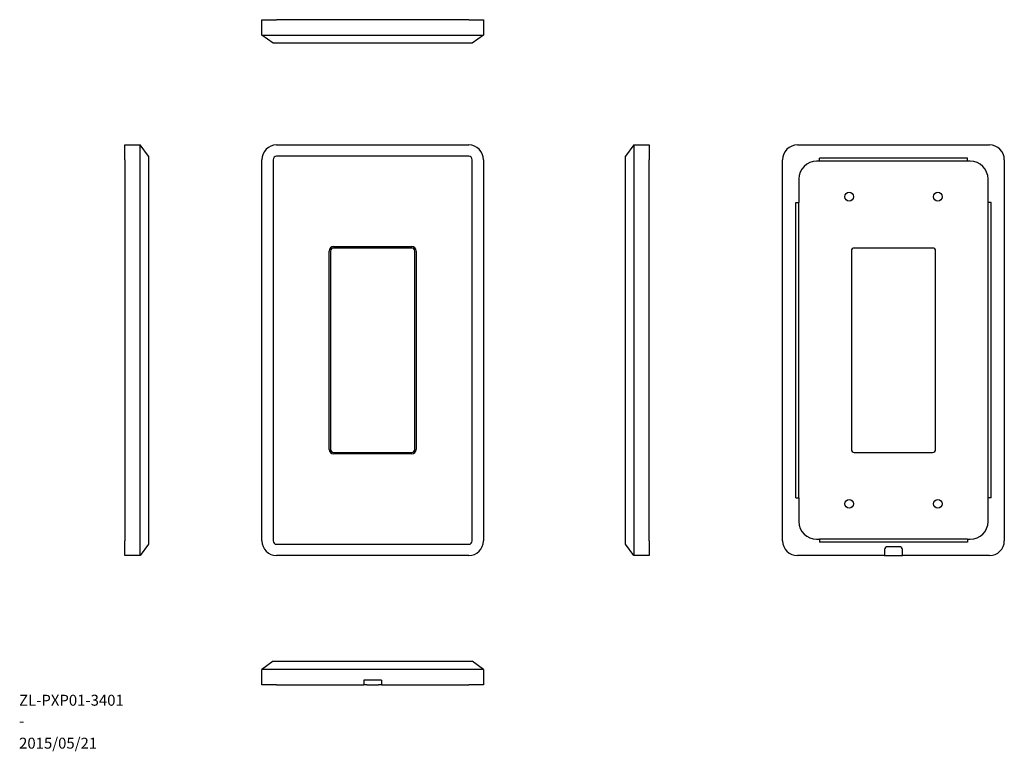
# Model space of a CAD drawing. Units: millimetres. Extents: x 23 to 356, y 10 to 258.
import ezdxf

# ---------------------------------------------------------------- set-up
doc = ezdxf.new("R2010")
doc.units = ezdxf.units.MM
doc.layers.add('9', color=7, linetype='Continuous')
doc.styles.add('SLDTEXTSTYLE0', font='TXT', dxfattribs={"width": 0.7, "bigfont": 'bigfont'})

msp = doc.modelspace()

# ---------------------------------------------------------------- linework, layer by layer
at = {"color": 7, "linetype": 'Continuous', "lineweight": 30}
for p, q in [((105.12, 252.66), (105.12, 257.86)), ((105.12, 257.86), (110.12, 257.86)), ((175.12, 257.86), (110.12, 257.86)), ((175.12, 257.86), (180.12, 257.86)), ((180.12, 257.86), (180.12, 252.66)), ((105.12, 252.66), (110.12, 252.66)), ((108.92, 249.86), (105.12, 252.66)), ((110.12, 252.66), (175.12, 252.66)), ((175.12, 252.66), (180.12, 252.66)), ((180.12, 252.66), (176.32, 249.86)), ((110.12, 249.86), (108.92, 249.86)), ((175.12, 249.86), (110.12, 249.86)), ((176.32, 249.86), (175.12, 249.86)), ((58.8, 215.44), (64, 215.44)), ((58.8, 210.44), (58.8, 215.44)), ((64, 210.44), (64, 215.44)), ((66.8, 211.64), (64, 215.44)), ((110.12, 215.44), (175.12, 215.44)), ((230.98, 215.44), (228.18, 211.64)), ((230.98, 215.44), (230.98, 210.44)), ((230.98, 215.44), (236.18, 215.44)), ((236.18, 215.44), (236.18, 210.44)), ((286.35, 215.44), (351.35, 215.44)), ((58.8, 210.44), (58.8, 81.44)), ((64, 81.44), (64, 210.44)), ((66.8, 211.64), (66.8, 210.44)), ((66.8, 210.44), (66.8, 81.44)), ((105.12, 81.44), (105.12, 210.44)), ((108.92, 210.44), (108.92, 81.44)), ((175.12, 211.64), (110.12, 211.64)), ((176.32, 81.44), (176.32, 210.44)), ((180.12, 210.44), (180.12, 81.44)), ((228.18, 210.44), (228.18, 211.64)), ((228.18, 81.44), (228.18, 210.44)), ((230.98, 210.44), (230.98, 81.44)), ((236.18, 81.44), (236.18, 210.44)), ((281.35, 81.44), (281.35, 210.44)), ((293.85, 209.94), (292.85, 209.94)), ((343.85, 210.94), (293.85, 210.94)), ((293.85, 209.94), (293.85, 210.94)), ((343.85, 209.94), (293.85, 209.94)), ((343.85, 209.94), (343.85, 210.94)), ((344.85, 209.94), (343.85, 209.94)), ((356.35, 210.44), (356.35, 81.44)), ((286.85, 203.94), (286.85, 195.94)), ((350.85, 195.94), (350.85, 203.94)), ((285.85, 195.94), (286.85, 195.94)), ((285.85, 95.94), (285.85, 195.94)), ((286.85, 95.94), (286.85, 195.94)), ((351.85, 195.94), (350.85, 195.94)), ((350.85, 95.94), (350.85, 195.94)), ((351.85, 95.94), (351.85, 195.94)), ((129.37, 181.04), (155.87, 181.04)), ((155.87, 180.54), (129.37, 180.54)), ((332.1, 180.54), (305.6, 180.54)), ((127.87, 112.34), (127.87, 179.54)), ((128.37, 179.54), (128.37, 112.34)), ((156.87, 112.34), (156.87, 179.54)), ((157.37, 179.54), (157.37, 112.34)), ((304.6, 179.54), (304.6, 112.34)), ((333.1, 112.34), (333.1, 179.54)), ((129.37, 111.34), (155.87, 111.34)), ((155.87, 110.84), (129.37, 110.84)), ((305.6, 111.34), (332.1, 111.34)), ((285.85, 95.94), (286.85, 95.94)), ((286.85, 95.94), (286.85, 87.94)), ((350.85, 87.94), (350.85, 95.94)), ((351.85, 95.94), (350.85, 95.94)), ((58.8, 76.44), (58.8, 81.44)), ((64, 76.44), (64, 81.44)), ((66.8, 80.24), (64, 76.44)), ((66.8, 81.44), (66.8, 80.24)), ((110.12, 80.24), (175.12, 80.24)), ((228.18, 80.24), (228.18, 81.44)), ((230.98, 76.44), (228.18, 80.24)), ((230.98, 81.44), (230.98, 76.44)), ((236.18, 81.44), (236.18, 76.44)), ((292.85, 81.94), (293.85, 81.94)), ((293.85, 81.94), (293.85, 80.94)), ((343.85, 81.94), (293.85, 81.94)), ((343.85, 80.94), (293.85, 80.94)), ((343.85, 81.94), (344.85, 81.94)), ((343.85, 81.94), (343.85, 80.94)), ((315.85, 78.44), (315.85, 76.44)), ((320.85, 79.44), (316.85, 79.44)), ((321.85, 76.44), (321.85, 78.44)), ((64, 76.44), (58.8, 76.44)), ((175.12, 76.44), (110.12, 76.44)), ((236.18, 76.44), (230.98, 76.44)), ((315.85, 76.44), (286.35, 76.44)), ((315.85, 76.44), (321.85, 76.44)), ((351.35, 76.44), (321.85, 76.44)), ((108.92, 40.71), (105.12, 37.91)), ((108.92, 40.71), (110.12, 40.71)), ((110.12, 40.71), (175.12, 40.71)), ((175.12, 40.71), (176.32, 40.71)), ((180.12, 37.91), (176.32, 40.71)), ((105.12, 32.71), (105.12, 37.91)), ((110.12, 37.91), (105.12, 37.91)), ((175.12, 37.91), (110.12, 37.91)), ((180.12, 37.91), (175.12, 37.91)), ((180.12, 37.91), (180.12, 32.71)), ((145.62, 34.21), (139.62, 34.21)), ((139.62, 34.21), (139.62, 32.71)), ((145.62, 34.21), (145.62, 32.71)), ((110.12, 32.71), (105.12, 32.71)), ((110.12, 32.71), (139.62, 32.71)), ((140.62, 32.71), (139.62, 32.71)), ((140.62, 32.71), (144.62, 32.71)), ((145.62, 32.71), (144.62, 32.71)), ((145.62, 32.71), (175.12, 32.71)), ((180.12, 32.71), (175.12, 32.71))]:
    msp.add_line(p, q, dxfattribs=at)
for centre in [(303.85, 197.94), (333.85, 197.94), (303.85, 93.94), (333.85, 93.94)]:
    msp.add_circle(centre, 1.5, dxfattribs=at)
for centre, radius, start, end in [((110.12, 210.44), 5, 90, 180), ((175.12, 210.44), 5, 0, 90), ((286.35, 210.44), 5, 90, 180), ((351.35, 210.44), 5, 0, 90), ((110.12, 210.44), 1.2, 90, 180), ((175.12, 210.44), 1.2, 0, 90), ((292.85, 203.94), 6, 90, 180), ((344.85, 203.94), 6, 0, 90), ((129.37, 179.54), 1.5, 90, 180), ((129.37, 179.54), 1, 90, 180), ((155.87, 179.54), 1.5, 0, 90), ((155.87, 179.54), 1, 0, 90), ((305.6, 179.54), 1, 90, 180), ((332.1, 179.54), 1, 0, 90), ((129.37, 112.34), 1.5, 180, 270), ((129.37, 112.34), 1, 180, 270), ((155.87, 112.34), 1, 270, 0), ((155.87, 112.34), 1.5, 270, 0), ((305.6, 112.34), 1, 180, 270), ((332.1, 112.34), 1, 270, 0), ((292.85, 87.94), 6, 180, 270), ((344.85, 87.94), 6, 270, 0), ((110.12, 81.44), 5, 180, 270), ((110.12, 81.44), 1.2, 180, 270), ((175.12, 81.44), 5, 270, 0), ((175.12, 81.44), 1.2, 270, 0), ((286.35, 81.44), 5, 180, 270), ((351.35, 81.44), 5, 270, 0), ((316.85, 78.44), 1, 90, 180), ((320.85, 78.44), 1, 0, 90)]:
    msp.add_arc(centre, radius, start, end, dxfattribs=at)

# ---------------------------------------------------------------- texts
at = {"layer": '9', "color": 7, "attachment_point": 1, "style": 'SLDTEXTSTYLE0'}
for s, insert, char_height in [('ZL-PXP01-3401', (22.98, 29.31), 3.7042), ('-', (22.98, 22.27), 3.7), ('2015/05/21', (22.98, 14.77), 3.704)]:
    msp.add_mtext(s, dxfattribs=dict(at, insert=insert, char_height=char_height))

doc.saveas('drawing.dxf')
